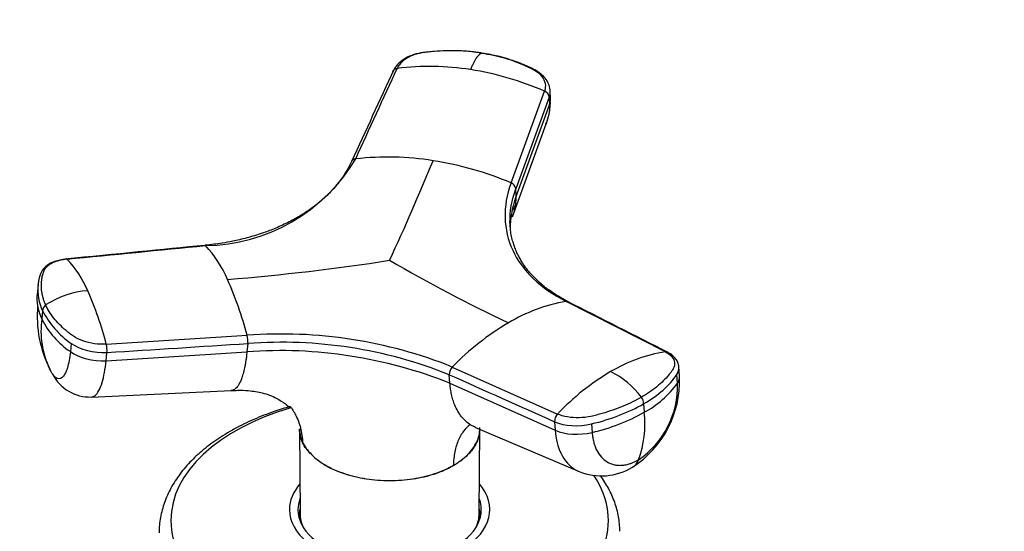
# Model space of a CAD drawing. Units: millimetres. Extents: x 0 to 1478, y 0 to 1773.
# Drawn here: x 924 to 1023, y 330 to 381 of the extents above; entities that cross this region are included whole.
import ezdxf
from ezdxf import colors
from ezdxf.entities.mleader import LeaderData, LeaderLine
from ezdxf.math import Vec2, Vec3

# ---------------------------------------------------------------- set-up
doc = ezdxf.new("R2010")
doc.units = ezdxf.units.MM
doc.layers.add('DV6_Défaut', color=7, linetype='Continuous')
doc.layers.add('Défaut', color=7, linetype='Continuous')

# ---------------------------------------------------------------- blocks, each defined once
blk = doc.blocks.new('_DOT')
at = {"color": 0}
blk.add_line((0, 0), (-1, 0), dxfattribs=at)
at = {"color": 0, "const_width": 0.333}
blk.add_lwpolyline([(-0.1665, 0, 1), (0.1665, 0, 1)], format="xyb", close=True, dxfattribs=at)
blk = doc.blocks.new('SE5')
at = {"layer": 'DV6_Défaut', "color": 7, "linetype": 'Continuous'}
for p, q in [((973.478, 364.987), (976.811, 374.143)), ((977.289, 373.552), (973.957, 364.402)), ((977.287, 373.552), (977.31, 372.787)), ((977.406, 373.366), (977.383, 374.13)), ((973.978, 363.638), (977.31, 372.787)), ((973.617, 361.598), (976.97, 370.875)), ((973.978, 363.638), (973.957, 364.402)), ((926.258, 354.81), (926.163, 353.878)), ((988.883, 348.133), (978.966, 353.161)), ((926.713, 352.221), (926.629, 351.395)), ((929.565, 348.969), (929.481, 348.142)), ((933.07, 348.889), (947.129, 349.774)), ((947.197, 348.952), (947.112, 348.127)), ((933.052, 347.235), (947.112, 348.127)), ((933.052, 347.235), (933.136, 348.061)), ((967.612, 346.606), (978.12, 341.919)), ((990.296, 345.728), (990.23, 346.643)), ((967.376, 344.992), (967.313, 345.84)), ((990.084, 344.999), (990.022, 345.848)), ((931.568, 343.615), (945.537, 344.263)), ((967.376, 344.992), (977.886, 340.299)), ((986.713, 342.939), (986.775, 342.09)), ((977.825, 341.148), (977.886, 340.299)), ((952.36, 340.402), (952.414, 331.953)), ((969.927, 340.583), (980.286, 336.167)), ((970.294, 331.953), (970.349, 340.404)), ((981.509, 340.933), (981.571, 340.084)), ((952.657, 339.13), (952.666, 339.084)), ((967.714, 336.756), (967.721, 336.8)), ((952.354, 331.972), (952.354, 331.427)), ((970.354, 331.427), (970.354, 331.972))]:
    blk.add_line(p, q, dxfattribs=at)
for centre, radius, start, end in [((965.319, 350.5), 26.114, 80.94196, 97.05931), ((964.772, 346.51), 30.141, 66.45768, 81.10822), ((976.565, 373.456), 0.729, 7.52267, 70.29985), ((971.198, 373.17), 6.211, 346.43915, 359.1581), ((971.198, 373.17), 6.211, 337.8975, 342.23185), ((942.742, 376.443), 17.715, 270.74677, 329.25323), ((961.149, 338.711), 28.851, 80.9401, 96.33232), ((739.737, 459.846), 244.211, 335.15992, 337.70593), ((960.613, 334.569), 33.026, 67.07543, 81.1533), ((973.245, 364.307), 0.719, 7.62197, 71.1137), ((979.188, 359.453), 6.227, 147.804, 154.01749), ((934.682, 350.958), 11.364, 22.73354, 43.14626), ((921.948, 350.374), 10.031, 22.56733, 44.27416), ((927.104, 578.371), 223.751, 274.62938, 278.80504), ((1046.402, 504.294), 169.862, 239.95456, 244.47483), ((912.268, 340.614), 36.044, 14.72224, 24.12999), ((930.804, 353.454), 4.655, 174.17668, 189.0959), ((930.893, 354.281), 4.66, 173.41694, 206.23374), ((931.871, 345.353), 8.895, 94.25243, 123.1252), ((900.935, 340.685), 33.165, 14.32156, 24.09255), ((981.995, 336.261), 17.17, 100.16028, 120.78501), ((937.862, 351.675), 11.691, 174.89755, 206.88346), ((930.804, 353.454), 4.655, 189.0959, 206.24986), ((927.441, 352.215), 0.728, 126.2557, 179.52049), ((934.469, 356.145), 8.692, 206.83487, 235.65315), ((935.321, 350.226), 8.771, 172.34216, 205.54652), ((934.378, 355.313), 8.683, 206.82422, 235.67361), ((986.621, 328.218), 26.448, 120.47704, 135.95175), ((950.57, 304.233), 45.671, 68.09094, 94.3211), ((944.745, 349.163), 2.461, 355.07551, 14.38429), ((950.568, 304.169), 44.91, 68.10786, 94.30418), ((930.628, 348.276), 2.517, 355.09787, 14.09171), ((950.412, 302.397), 45.849, 68.28501, 94.12704), ((991.325, 332.909), 15.418, 99.11741, 120.84605), ((968.362, 345.872), 1.05, 135.62857, 181.73466), ((995.749, 325.254), 24.259, 120.54603, 136.60943), ((979.521, 338.308), 8.755, 37.19005, 63.55348), ((931.436, 347.784), 4.17, 207.12489, 271.91595), ((980.059, 345.237), 10.249, 302.8284, 1.85314), ((981.281, 344.654), 8.809, 303.97547, 2.24936), ((982.082, 350.765), 9.862, 298.40968, 324.22425), ((985.549, 342.922), 1.164, 0.86532, 35.61771), ((977.192, 359.194), 19.605, 282.90436, 299.26009), ((976.605, 340.908), 10.238, 339.65081, 6.63094), ((978.894, 341.18), 1.071, 136.29392, 181.72453), ((982.495, 341.717), 5.973, 248.11199, 301.50705)]:
    blk.add_arc(centre, radius, start, end, dxfattribs=at)
for centre, major_axis, ratio, start_param, end_param in [((973.805, 373.26), (-3.6, -0.106), 0.643891, 2.890766, 3.148521), ((932.305, 350.076), (3.584, -0.366), 0.556452, 3.900831, 5.002964), ((932.221, 349.251), (3.583, -0.365), 0.556735, 3.900653, 5.002786), ((976.754, 347.684), (14.104, 1.027), 0.52486, 5.457474, 5.897127), ((986.704, 345.467), (-3.593, -0.261), 0.524834, 2.755861, 3.128845), ((961.354, 331.287), (-21.835, 0), 0.57735, 5.181247, 6.283185), ((976.752, 347.682), (14.105, 1.027), 0.524728, 5.017965, 5.457619), ((980.296, 342.652), (3.593, 0.26), 0.524573, 3.916313, 5.018446), ((980.359, 341.804), (3.593, 0.261), 0.524834, 3.916015, 5.018147), ((983.814, 339.743), (-1.801, 3.119), 0.57735, 3.142944, 3.574604), ((961.354, 331.287), (-21.835, 0), 0.57735, 0, 3.509368), ((961.354, 332.38), (-10, 0), 0.57735, 5.822902, 6.283185), ((961.354, 332.38), (-10, 0), 0.57735, 0, 3.601876), ((961.354, 332.38), (-9.15, 0), 0.57735, 6.073614, 6.283185), ((961.354, 332.38), (-9.15, 0), 0.57735, 0, 3.351164), ((961.354, 331.972), (-9, 0), 0.57735, 6.171381, 6.283185), ((961.354, 331.972), (-9, 0), 0.57735, 2.966077, 3.253397), ((961.354, 331.155), (-9.15, 0), 0.57735, -0.183504, -0.11618), ((961.354, 331.972), (-9, 0), 0.57735, 0, 0.175516), ((961.354, 331.972), (-8.94, 0), 0.57735, 0.00373, 0.263981), ((961.354, 331.972), (-8.94, 0), 0.57735, 2.877612, 3.137863), ((961.354, 331.155), (-9.15, 0), 0.57735, 3.257773, 3.325097)]:
    blk.add_ellipse(centre, major_axis=major_axis, ratio=ratio, start_param=start_param, end_param=end_param, dxfattribs=at)
for points, knots in [([(965.228, 378.054), (964.858, 378.019), (964.253, 377.952), (963.288, 377.64), (962.602, 377.237), (962.036, 376.727), (961.839, 376.395), (961.699, 376.149)], [0, 0, 0, 0, 0.223005, 0.431483, 0.668557, 0.79422, 1, 1, 1, 1]), ([(970.556, 377.944), (970.446, 377.96), (970.224, 377.993), (969.89, 378.036), (969.554, 378.073), (969.217, 378.105), (968.878, 378.131), (968.537, 378.151), (967.911, 378.178), (966.997, 378.182), (966.098, 378.135), (965.503, 378.081), (965.193, 378.048), (964.896, 378.014), (964.503, 377.958), (964.037, 377.855), (963.506, 377.663), (963.032, 377.416), (962.699, 377.169), (962.475, 376.954), (962.33, 376.784), (962.204, 376.605), (962.141, 376.48), (962.11, 376.417)], [0, 0, 0, 0, 0.035784, 0.071511, 0.107204, 0.142886, 0.178583, 0.214317, 0.250114, 0.375206, 0.500161, 0.531105, 0.562694, 0.597887, 0.6252, 0.687661, 0.750103, 0.812543, 0.874999, 0.905843, 0.936815, 0.968162, 1, 1, 1, 1]), ([(970.556, 377.944), (970.543, 377.938), (970.497, 377.921), (970.397, 377.869), (970.228, 377.729), (970.041, 377.493), (969.863, 377.205), (969.718, 376.936), (969.574, 376.632), (969.478, 376.403), (969.431, 376.289)], [0, 0, 0, 0, 0.039449, 0.136017, 0.291018, 0.505549, 0.630459, 0.754831, 0.878097, 1, 1, 1, 1]), ([(970.556, 377.944), (971.329, 377.824), (972.083, 377.659), (973.528, 377.244), (974.22, 376.993), (975.032, 376.632), (975.192, 376.557), (975.428, 376.442), (975.505, 376.402), (975.66, 376.323), (975.736, 376.283), (976.103, 376.071), (976.348, 375.867), (976.712, 375.414), (976.83, 375.166), (976.925, 374.656), (976.903, 374.395), (976.811, 374.143)], [0, 0, 0, 0, 0.25, 0.25, 0.5, 0.5, 0.5625, 0.5625, 0.59375, 0.59375, 0.625, 0.625, 0.75, 0.75, 0.875, 0.875, 1, 1, 1, 1]), ([(977.385, 374.111), (977.362, 374.339), (977.329, 374.627), (977.117, 375.118), (976.842, 375.513), (976.395, 375.935), (975.841, 376.279), (975.198, 376.583), (974.528, 376.875), (973.867, 377.125), (973.08, 377.385), (971.991, 377.688), (971.175, 377.837), (970.571, 377.944)], [0, 0, 0, 0, 0.083342, 0.125399, 0.209034, 0.270296, 0.355773, 0.449763, 0.523795, 0.617848, 0.699369, 0.813778, 1, 1, 1, 1]), ([(961.684, 376.111), (961.688, 376.125), (961.705, 376.167), (961.746, 376.233), (961.814, 376.301), (961.898, 376.356), (961.999, 376.397), (962.072, 376.412), (962.11, 376.417)], [0, 0, 0, 0, 0.085496, 0.268397, 0.451298, 0.634198, 0.817099, 1, 1, 1, 1]), ([(957.553, 367.123), (957.367, 366.747), (957.085, 366.186), (956.555, 365.391), (956.038, 364.723), (955.379, 363.983), (954.533, 363.187), (953.499, 362.382), (952.399, 361.662), (951.173, 360.992), (949.908, 360.421), (948.785, 360.003), (947.87, 359.71), (947.121, 359.499), (946.402, 359.32), (945.584, 359.142), (944.42, 358.928), (943.548, 358.826), (942.917, 358.754)], [0, 0, 0, 0, 0.079023, 0.140512, 0.189077, 0.246393, 0.331703, 0.406641, 0.483105, 0.56103, 0.642183, 0.709203, 0.750783, 0.791269, 0.828299, 0.862602, 0.916692, 1, 1, 1, 1]), ([(957.967, 367.386), (957.929, 367.382), (957.856, 367.368), (957.755, 367.329), (957.67, 367.276), (957.617, 367.223), (957.592, 367.191), (957.587, 367.183)], [0, 0, 0, 0, 0.232388, 0.464777, 0.697165, 0.929554, 1, 1, 1, 1]), ([(973.478, 364.987), (973.049, 363.815), (972.649, 361.485), (973.421, 358.205), (975.505, 355.332), (977.695, 353.805), (978.966, 353.161)], [0, 0, 0, 0, 0.251896, 0.500001, 0.748104, 1, 1, 1, 1]), ([(973.978, 363.638), (973.944, 363.542), (973.876, 363.35), (973.785, 363.063), (973.703, 362.775), (973.631, 362.488), (973.568, 362.201), (973.478, 361.724), (973.396, 361.069), (973.381, 360.516), (973.387, 360.247)], [0, 0, 0, 0, 0.084105, 0.168156, 0.252178, 0.336262, 0.420439, 0.504731, 0.757532, 1, 1, 1, 1]), ([(973.617, 361.597), (973.682, 361.756), (973.797, 362.085), (973.894, 362.508), (973.945, 362.851), (973.969, 363.099), (973.982, 363.362), (973.98, 363.539), (973.978, 363.638)], [0, 0, 0, 0, 0.250651, 0.50665, 0.627062, 0.750348, 0.862166, 1, 1, 1, 1]), ([(979.158, 353.135), (978.69, 353.387), (978.07, 353.724), (977.294, 354.254), (976.717, 354.693), (976.174, 355.159), (975.68, 355.649), (975.226, 356.162), (974.828, 356.68), (974.49, 357.202), (974.222, 357.681), (974.001, 358.142), (973.816, 358.609), (973.653, 359.111), (973.521, 359.636), (973.405, 360.328), (973.383, 360.748), (973.37, 361.039)], [0, 0, 0, 0, 0.118931, 0.189117, 0.240585, 0.31315, 0.385438, 0.43772, 0.51216, 0.579713, 0.627306, 0.682079, 0.740249, 0.78696, 0.850462, 0.913406, 1, 1, 1, 1]), ([(942.89, 358.743), (942.895, 358.747), (942.911, 358.755), (942.939, 358.755), (942.962, 358.74), (942.973, 358.729)], [0, 0, 0, 0, 0.202504, 0.601252, 1, 1, 1, 1]), ([(929.078, 357.398), (928.631, 357.329), (928.05, 357.228), (927.285, 356.867), (926.714, 356.42), (926.554, 356.021), (926.474, 355.804)], [0, 0, 0, 0, 0.329375, 0.502224, 0.769595, 1, 1, 1, 1]), ([(929.131, 357.376), (929.077, 357.371), (928.969, 357.359), (928.812, 357.336), (928.659, 357.309), (928.511, 357.278), (928.367, 357.242), (928.228, 357.203), (927.98, 357.123), (927.645, 356.983), (927.28, 356.754), (926.997, 356.491), (926.834, 356.242), (926.747, 356.013), (926.693, 355.816), (926.645, 355.614), (926.58, 355.272), (926.539, 354.775), (926.581, 354.227), (926.665, 353.787), (926.753, 353.458), (926.866, 353.129), (926.962, 352.911), (927.01, 352.802)], [0, 0, 0, 0, 0.017779, 0.0354, 0.052866, 0.070191, 0.087412, 0.104572, 0.121718, 0.182487, 0.243186, 0.303459, 0.363514, 0.396079, 0.438674, 0.476454, 0.512057, 0.633999, 0.755984, 0.817062, 0.878011, 0.93895, 1, 1, 1, 1]), ([(929.131, 357.376), (929.119, 357.387), (929.097, 357.401), (929.069, 357.399), (929.054, 357.39), (929.049, 357.387)], [0, 0, 0, 0, 0.405583, 0.811167, 1, 1, 1, 1]), ([(978.966, 353.161), (978.995, 353.166), (979.051, 353.169), (979.128, 353.152), (979.172, 353.129), (979.192, 353.115)], [0, 0, 0, 0, 0.344048, 0.6880961, 1, 1, 1, 1]), ([(933.07, 348.889), (932.682, 348.864), (932.278, 348.879), (931.487, 348.987), (931.1, 349.08), (930.389, 349.332), (930.066, 349.491), (929.728, 349.72), (929.663, 349.767), (929.536, 349.862), (929.474, 349.91), (929.288, 350.054), (929.168, 350.152), (928.585, 350.646), (928.178, 351.061), (927.494, 351.916), (927.217, 352.356), (927.01, 352.802)], [0, 0, 0, 0, 0.125, 0.125, 0.25, 0.25, 0.375, 0.375, 0.40625, 0.40625, 0.4375, 0.4375, 0.5, 0.5, 0.75, 0.75, 1, 1, 1, 1]), ([(929.481, 348.142), (929.416, 347.505), (929.203, 346.348), (928.68, 345.381), (928.142, 345.395), (927.82, 345.748), (927.723, 345.885)], [0, 0, 0, 0, 0.275756, 0.573613, 0.870092, 1, 1, 1, 1]), ([(947.112, 348.126), (947.102, 348.032), (947.083, 347.853), (947.052, 347.608), (947.016, 347.337), (946.968, 347.038), (946.885, 346.585), (946.766, 346.061), (946.568, 345.418), (946.308, 344.838), (945.954, 344.388), (945.671, 344.263), (945.506, 344.263), (945.489, 344.264)], [0, 0, 0, 0, 0.040292, 0.076039, 0.107275, 0.161886, 0.215934, 0.328883, 0.441285, 0.611142, 0.780205, 0.977527, 1, 1, 1, 1]), ([(988.882, 348.133), (989.155, 347.994), (989.377, 347.827), (989.69, 347.456), (989.782, 347.253), (989.822, 346.835), (989.771, 346.621), (989.622, 346.362), (989.589, 346.311), (989.518, 346.209), (989.482, 346.158), (989.371, 346.005), (989.293, 345.905), (988.881, 345.404), (988.485, 345.016), (987.575, 344.277), (987.061, 343.926), (986.495, 343.6)], [0, 0, 0, 0, 0.125, 0.125, 0.25, 0.25, 0.375, 0.375, 0.40625, 0.40625, 0.4375, 0.4375, 0.5, 0.5, 0.75, 0.75, 1, 1, 1, 1]), ([(989.068, 348.105), (989.061, 348.109), (989.029, 348.123), (988.967, 348.139), (988.912, 348.137), (988.882, 348.133)], [0, 0, 0, 0, 0.13807, 0.569035, 1, 1, 1, 1]), ([(990.236, 346.577), (990.208, 346.762), (990.161, 347.046), (989.944, 347.413), (989.616, 347.78), (989.301, 347.971), (989.069, 348.105)], [0, 0, 0, 0, 0.245556, 0.442506, 0.656228, 1, 1, 1, 1]), ([(931.568, 343.616), (931.7, 343.621), (932.111, 343.788), (932.681, 344.843), (932.966, 346.385), (933.052, 347.235)], [0, 0, 0, 0, 0.191911, 0.611523, 1, 1, 1, 1]), ([(990.023, 345.848), (990.04, 345.874), (990.056, 345.899), (990.196, 346.14), (990.252, 346.364), (990.236, 346.581)], [0, 0, 0, 0, 0.106934, 0.106934, 1, 1, 1, 1]), ([(945.488, 344.251), (945.746, 344.268), (946.321, 344.303), (947.491, 344.257), (948.76, 344.043), (950.044, 343.556), (951.015, 342.903), (951.383, 342.574), (951.456, 342.616), (951.477, 342.632)], [0, 0, 0, 0, 0.066786, 0.175855, 0.350104, 0.56083, 0.746142, 0.926173, 1, 1, 1, 1]), ([(969.927, 340.584), (969.772, 340.649), (969.26, 340.913), (968.504, 341.586), (967.959, 342.521), (967.673, 343.318), (967.555, 343.767), (967.481, 344.133), (967.437, 344.4), (967.402, 344.687), (967.385, 344.883), (967.376, 344.992)], [0, 0, 0, 0, 0.107069, 0.365662, 0.62403, 0.721262, 0.816486, 0.861277, 0.907136, 0.94873, 1, 1, 1, 1]), ([(986.495, 343.6), (985.93, 343.273), (985.313, 342.971), (983.998, 342.425), (983.299, 342.182), (982.389, 341.919), (982.205, 341.868), (981.927, 341.795), (981.833, 341.772), (981.646, 341.725), (981.552, 341.703), (981.076, 341.6), (980.673, 341.553), (979.876, 341.534), (979.482, 341.562), (978.749, 341.69), (978.41, 341.79), (978.12, 341.919)], [0, 0, 0, 0, 0.25, 0.25, 0.5, 0.5, 0.5625, 0.5625, 0.59375, 0.59375, 0.625, 0.625, 0.75, 0.75, 0.875, 0.875, 1, 1, 1, 1]), ([(951.442, 342.671), (950.892, 342.515), (949.639, 342.121), (947.79, 341.403), (946.309, 340.683), (945.592, 340.278), (945.401, 340.17)], [0, 0, 0, 0, 0.248016, 0.575137, 0.902976, 1, 1, 1, 1]), ([(951.475, 342.632), (951.688, 342.337), (951.996, 341.82), (952.317, 341.045), (952.515, 340.354), (952.617, 339.756), (952.65, 339.345), (952.656, 339.176), (952.657, 339.13)], [0, 0, 0, 0, 0.291086, 0.48274, 0.674941, 0.867884, 0.964331, 1, 1, 1, 1]), ([(945.401, 340.17), (945.066, 339.971), (944.247, 339.479), (942.894, 338.502), (941.539, 337.277), (940.392, 335.949), (939.49, 334.551), (938.832, 333.094), (938.462, 331.625), (938.316, 330.567), (938.357, 330.079), (938.359, 330.056)], [0, 0, 0, 0, 0.071107, 0.20562, 0.340207, 0.474308, 0.6073, 0.738523, 0.867595, 0.994708, 1, 1, 1, 1]), ([(952.349, 340.453), (952.35, 340.236), (952.373, 340.02), (952.475, 339.577), (952.557, 339.351), (952.657, 339.13)], [0, 0, 0, 0, 0.489908, 0.489908, 1, 1, 1, 1]), ([(952.666, 339.085), (952.564, 339.312), (952.487, 339.521), (952.386, 339.961), (952.361, 340.183), (952.36, 340.402)], [0, 0, 0, 0, 0.508116, 0.508116, 1, 1, 1, 1]), ([(970.348, 340.412), (970.345, 339.963), (970.242, 339.515), (969.836, 338.639), (969.534, 338.222), (968.949, 337.632), (968.731, 337.439), (968.252, 337.081), (967.994, 336.925), (967.715, 336.757)], [0, 0, 0, 0, 0.330454, 0.330454, 0.665336, 0.665336, 0.832778, 0.832778, 1, 1, 1, 1]), ([(969.389, 340.874), (969.15, 340.686), (968.683, 340.205), (968.238, 339.408), (967.97, 338.624), (967.825, 337.985), (967.75, 337.415), (967.726, 337.013), (967.722, 336.845), (967.72, 336.8)], [0, 0, 0, 0, 0.2326611, 0.5027662, 0.6371892, 0.7720006, 0.9073325, 0.9749815, 1, 1, 1, 1]), ([(967.72, 336.8), (967.996, 336.961), (968.257, 337.128), (968.734, 337.486), (968.951, 337.674), (969.346, 338.071), (969.521, 338.275), (969.821, 338.691), (969.946, 338.904), (970.149, 339.34), (970.226, 339.563), (970.331, 340.017), (970.356, 340.243), (970.357, 340.499), (970.356, 340.53), (970.355, 340.56)], [0, 0, 0, 0, 0.163019, 0.163019, 0.326038, 0.326038, 0.489057, 0.489057, 0.652076, 0.652076, 0.815096, 0.815096, 0.978115, 0.978115, 1, 1, 1, 1]), ([(977.886, 340.299), (977.949, 339.426), (978.366, 337.775), (979.414, 336.595), (980.157, 336.222), (980.282, 336.169)], [0, 0, 0, 0, 0.436366, 0.907704, 1, 1, 1, 1]), ([(952.657, 339.13), (952.761, 338.912), (952.882, 338.698), (953.179, 338.281), (953.353, 338.078), (953.75, 337.682), (953.969, 337.493), (954.444, 337.135), (954.701, 336.965), (955.253, 336.646), (955.548, 336.496), (956.177, 336.217), (956.504, 336.091), (957.181, 335.865), (957.532, 335.765), (958.258, 335.591), (958.635, 335.516), (959.776, 335.339), (960.551, 335.279), (961.739, 335.278), (962.134, 335.292), (962.911, 335.351), (963.294, 335.395), (964.053, 335.511), (964.43, 335.584), (965.159, 335.758), (965.511, 335.859), (966.189, 336.084), (966.516, 336.208), (967.143, 336.486), (967.439, 336.64), (967.72, 336.8)], [0, 0, 0, 0, 0.0625, 0.0625, 0.125, 0.125, 0.1875, 0.1875, 0.25, 0.25, 0.3125, 0.3125, 0.375, 0.375, 0.4375, 0.4375, 0.5, 0.5, 0.625, 0.625, 0.6875, 0.6875, 0.75, 0.75, 0.8125, 0.8125, 0.875, 0.875, 0.9375, 0.9375, 1, 1, 1, 1]), ([(981.571, 340.084), (981.575, 340.03), (981.583, 339.919), (981.603, 339.753), (981.631, 339.562), (981.67, 339.349), (981.742, 339.042), (981.856, 338.678), (982.09, 338.147), (982.474, 337.585), (983.062, 337.099), (983.644, 336.869), (984.147, 336.794), (984.542, 336.794), (984.948, 336.849), (985.318, 336.947), (985.645, 337.068), (985.925, 337.193), (986.111, 337.297), (986.204, 337.348)], [0, 0, 0, 0, 0.020309, 0.04124, 0.062928, 0.094419, 0.125837, 0.188829, 0.251516, 0.376848, 0.501892, 0.626636, 0.689064, 0.751265, 0.813405, 0.875674, 0.917244, 0.958625, 1, 1, 1, 1]), ([(953.41, 337.988), (953.276, 338.131), (953.154, 338.278), (952.895, 338.642), (952.768, 338.871), (952.666, 339.084)], [0, 0, 0, 0, 0.4209, 0.4209, 1, 1, 1, 1]), ([(967.714, 336.756), (967.435, 336.602), (967.139, 336.438), (966.514, 336.159), (966.189, 336.038), (965.179, 335.707), (964.455, 335.529), (962.173, 335.18), (960.544, 335.183), (957.501, 335.655), (956.103, 336.117), (954.66, 336.947), (954.357, 337.152), (954.084, 337.369)], [0, 0, 0, 0, 0.0758122, 0.0758122, 0.1516532, 0.1516532, 0.3033352, 0.3033352, 0.6066993, 0.6066993, 0.9100633, 0.9100633, 1, 1, 1, 1]), ([(984.351, 330.22), (984.322, 330.753), (984.261, 331.657), (983.858, 333.126), (983.243, 334.496), (982.691, 335.368), (982.391, 335.781)], [0, 0, 0, 0, 0.249886, 0.502949, 0.757696, 1, 1, 1, 1])]:
    blk.add_open_spline(points, degree=3, knots=knots, dxfattribs=at)
for points in [[(961.762, 376.272), (960.361, 373.222), (958.959, 370.171), (957.558, 367.121)], [(957.967, 367.386), (959.348, 370.397), (960.729, 373.407), (962.11, 376.417)], [(977.288, 373.552), (977.363, 373.756), (977.395, 373.967), (977.382, 374.175)], [(977.31, 372.787), (977.33, 372.118), (977.214, 371.469), (976.97, 370.874)], [(973.371, 361.023), (973.346, 362.128), (973.543, 363.266), (973.957, 364.402)], [(942.902, 358.744), (938.69, 358.332), (934.038, 357.876), (928.946, 357.376)], [(929.131, 357.376), (933.745, 357.828), (938.359, 358.278), (942.973, 358.729)], [(942.977, 358.752), (942.962, 358.75), (942.946, 358.749), (942.93, 358.747)], [(926.474, 355.804), (926.407, 355.74), (926.333, 355.391), (926.252, 354.755)], [(989.178, 348.046), (985.828, 349.747), (982.478, 351.447), (979.128, 353.147)], [(933.136, 348.061), (937.823, 348.358), (942.51, 348.655), (947.197, 348.952)], [(927.723, 345.885), (927.616, 346.036), (927.51, 346.224), (927.408, 346.444)], [(967.313, 345.84), (970.816, 344.276), (974.32, 342.711), (977.824, 341.147)], [(952.512, 339.9), (952.452, 339.897), (952.424, 339.879), (952.428, 339.847)]]:
    blk.add_open_spline(points, degree=3, dxfattribs=at)

msp = doc.modelspace()

# ---------------------------------------------------------------- block references
at = {"layer": 'Défaut'}
msp.add_blockref('SE5', (0, 0), dxfattribs=at)

# ---------------------------------------------------------------- leaders
at = {"layer": 'Défaut', "color": 7, "linetype": 'Continuous'}
ml = msp.add_multileader_mtext('Standard', dxfattribs=at)
ml.set_content('{\\pxsm0.9;\\fSolid Edge ISO|b1||i0||c0|p34;\\W1.;01/03/2018\\P}', color=256)
ml.set_leader_properties()
ml.set_arrow_properties(name='DOT')
ml.build(insert=Vec2(0, 0))
ml.multileader.update_dxf_attribs({"leader_type": 0, "dogleg_length": 0, "arrow_head_size": 12})
ctx = ml.context
ctx.base_point, ctx.char_height, ctx.arrow_head_size, ctx.landing_gap_size = Vec3(1390.407, 1750.708), 12, 12, 4.2
notes = []
notes.append((ctx, [(0, (0, 0, 0), (0, 0), (1, 0), 1, [])]))
ctx.mtext.insert = Vec3(1392.407, 1756.828)
for ctx, leaders in notes:
    for number, flags, end, landing, length, lines in leaders:
        leader = LeaderData()
        leader.index, (leader.has_last_leader_line, leader.has_dogleg_vector, leader.attachment_direction) = number, flags
        leader.last_leader_point, leader.dogleg_vector, leader.dogleg_length = Vec3(end), Vec3(landing), length
        for number, points, colour, breaks in lines:
            line = LeaderLine()
            line.index, line.vertices, line.color, line.breaks = number, Vec3.list(points), colors.encode_raw_color(colour), breaks
            leader.lines.append(line)
        ctx.leaders.append(leader)

doc.saveas('drawing.dxf')
